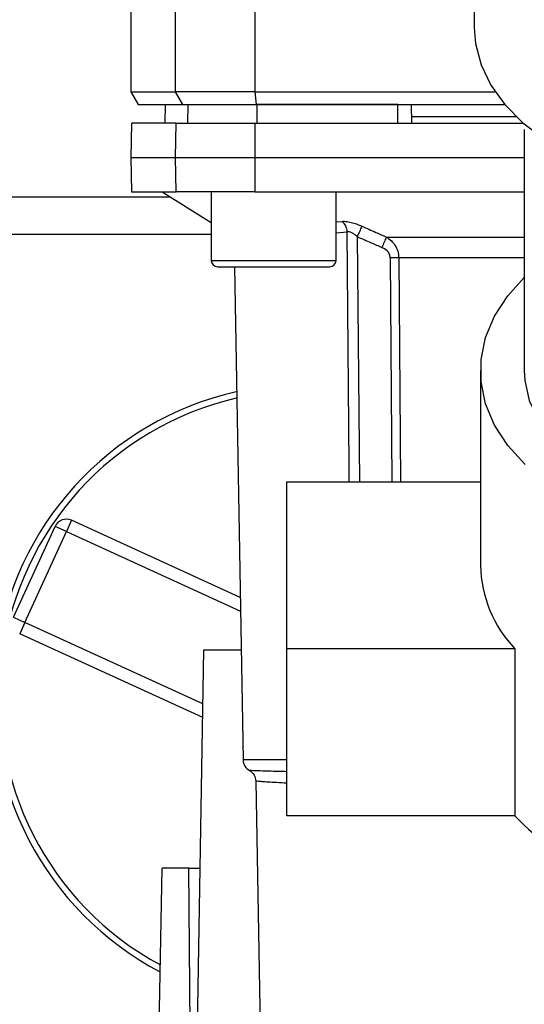
# Paper-space layout 'Blatt1' of a CAD drawing. Units: millimetres. Extents: x 0 to 5940, y 0 to 4200.
# Drawn here: x 1576 to 1617, y 799 to 878 of the extents above; entities that cross this region are included whole.
import ezdxf

# ---------------------------------------------------------------- set-up
doc = ezdxf.new("R2010")
doc.units = ezdxf.units.MM
doc.header["$LTSCALE"] = 10
doc.layers.add('1', color=7, linetype='Continuous')
doc.styles.add('SLDTEXTSTYLE0', font='TXT', dxfattribs={"width": 0.605})
doc.dimstyles.new('SLDDIMSTYLE0', dxfattribs={"dimtxt": 35, "dimasz": 25, "dimexe": 0, "dimexo": 0.0625, "dimgap": 8.75, "dimtad": 1, "dimdec": 1, "dimrnd": 1e-09, "dimzin": 4, "dimdsep": 46, "dimtxsty": 'SLDTEXTSTYLE0', "dimsah": 1, "dimcen": 0.09, "dimadec": 0, "dimazin": 1, "dimtfac": 1, "dimtdec": 1, "dimtofl": 0, "dimtmove": 0, "dimatfit": 3, "dimfxl": 1, "dimfrac": 2, "dimtolj": 1, "dimtzin": 12, "dimarcsym": 0})

# ---------------------------------------------------------------- blocks, each defined once
blk = doc.blocks.new('_D_2')
at = {"layer": '1'}
for p, q in [((2122.004, 1263.363), (747.004, 1263.363)), ((757.004, 1263.363), (757.004, 612.289)), ((1888.904, 612.289), (747.004, 612.289))]:
    blk.add_line(p, q, dxfattribs=at)
for points in [[(757.004, 1263.363), (753.004, 1238.363), (761.004, 1238.363)], [(757.004, 612.289), (761.004, 637.289), (753.004, 637.289)]]:
    blk.add_solid(points, dxfattribs=at)
at = {"layer": '1', "insert": (711.886, 858.954), "char_height": 35, "attachment_point": 1, "rotation": 90, "style": 'SLDTEXTSTYLE0'}
blk.add_mtext('ca. 700', dxfattribs=at)

psp = doc.layouts.new('Blatt1')

# ---------------------------------------------------------------- linework, layer by layer
at = {"color": 7, "linetype": 'Continuous', "lineweight": 30}
for p, q in [((1612.504, 889.942), (1612.504, 876.919)), ((1585.004, 880.753), (1585.004, 871.753)), ((1588.585, 871.753), (1588.585, 880.753)), ((1594.93, 880.753), (1594.93, 871.753)), ((1585.004, 871.753), (1585.581, 870.753)), ((1585.004, 871.753), (1588.585, 871.753)), ((1594.93, 871.753), (1588.585, 871.753)), ((1589.152, 870.753), (1588.585, 871.753)), ((1594.93, 871.753), (1614.189, 871.753)), ((1594.93, 871.753), (1595.039, 870.753)), ((1585.581, 870.753), (1589.152, 870.753)), ((1587.754, 870.753), (1587.728, 869.253)), ((1587.737, 869.253), (1587.763, 870.753)), ((1589.152, 870.753), (1595.039, 870.753)), ((1589.567, 869.253), (1589.593, 870.753)), ((1595.039, 870.753), (1614.954, 870.753)), ((1595.119, 869.253), (1595.124, 870.753)), ((1606.372, 869.253), (1606.375, 870.753)), ((1607.504, 869.253), (1607.477, 870.753)), ((1615.899, 869.753), (1607.495, 869.753)), ((1585.052, 869.253), (1585.004, 866.503)), ((1588.585, 866.503), (1588.632, 869.253)), ((1588.632, 869.253), (1594.939, 869.253)), ((1594.939, 869.253), (1594.93, 866.503)), ((1594.939, 869.253), (1616.448, 869.253)), ((1616.504, 868.745), (1616.504, 849.423)), ((1585.004, 866.503), (1585.052, 863.753)), ((1585.004, 866.503), (1588.585, 866.503)), ((1588.632, 863.753), (1588.585, 866.503)), ((1588.585, 866.503), (1594.93, 866.503)), ((1594.93, 866.503), (1594.939, 863.753)), ((1594.93, 866.503), (1616.504, 866.503)), ((1542.004, 863.363), (1588.132, 863.363)), ((1585.052, 863.753), (1588.632, 863.753)), ((1587.504, 863.753), (1591.441, 861.303)), ((1594.939, 863.753), (1588.632, 863.753)), ((1591.441, 863.753), (1591.441, 858.253)), ((1594.939, 863.753), (1616.504, 863.753)), ((1601.441, 858.253), (1601.441, 863.753)), ((1601.441, 861.34), (1601.915, 861.388)), ((1542.004, 860.363), (1591.441, 860.363)), ((1601.441, 860.467), (1602.324, 860.556)), ((1603.129, 860.168), (1603.302, 840.508)), ((1605.47, 860.128), (1616.504, 860.128)), ((1605.778, 858.465), (1605.902, 840.508)), ((1616.504, 858.465), (1606.459, 858.465)), ((1606.459, 858.465), (1606.585, 840.508)), ((1591.441, 858.253), (1596.441, 858.253)), ((1591.941, 857.753), (1596.441, 857.753)), ((1593.297, 857.753), (1593.986, 818.236)), ((1596.441, 858.253), (1601.441, 858.253)), ((1596.441, 857.753), (1600.941, 857.753)), ((1613.004, 849.423), (1613.004, 833.817)), ((1597.504, 827.125), (1597.504, 840.508)), ((1597.504, 840.508), (1613.004, 840.508)), ((1580.257, 837.431), (1579.841, 836.522)), ((1593.759, 831.258), (1580.257, 837.431)), ((1575.606, 829.662), (1578.932, 836.938)), ((1576.515, 829.246), (1579.841, 836.522)), ((1579.841, 836.522), (1578.932, 836.938)), ((1579.841, 836.522), (1593.779, 830.15)), ((1575.606, 829.662), (1576.515, 829.246)), ((1576.515, 829.246), (1576.099, 828.337)), ((1590.777, 822.726), (1576.515, 829.246)), ((1590.758, 821.635), (1576.099, 828.337)), ((1590.203, 789.853), (1590.853, 827.053)), ((1590.853, 827.053), (1593.833, 827.053)), ((1615.763, 827.125), (1597.504, 827.125)), ((1597.504, 813.749), (1597.504, 827.125)), ((1615.763, 827.125), (1615.763, 813.749)), ((1597.504, 818.236), (1593.986, 818.236)), ((1595.005, 816.528), (1595.394, 794.236)), ((1615.763, 813.749), (1597.504, 813.749)), ((1587.163, 790.053), (1587.503, 809.553)), ((1589.637, 809.553), (1587.503, 809.553)), ((1589.807, 790.053), (1589.637, 809.553)), ((1589.637, 809.553), (1590.547, 809.553))]:
    psp.add_line(p, q, dxfattribs=at)
at = {"color": 7, "linetype": 'Continuous', "lineweight": 30, "flags": 128}
for points in [[(1612.504, 876.919), (1612.604, 875.632), (1613.048, 873.939), (1613.84, 872.299), (1614.965, 870.741), (1616.402, 869.293), (1618.127, 867.982), (1620.109, 866.83), (1622.311, 865.858), (1624.696, 865.084), (1624.71, 865.08)], [(1602.498, 840.508), (1602.486, 841.86), (1602.324, 860.556)], [(1616.573, 841.898), (1615.19, 843.42), (1614.13, 845.053), (1613.412, 846.768), (1613.049, 848.532), (1613.049, 850.313), (1613.412, 852.078), (1614.13, 853.792), (1615.19, 855.426), (1616.504, 856.881)], [(1616.504, 849.423), (1616.548, 848.623), (1616.905, 847.04), (1617.61, 845.511), (1618.647, 844.07), (1619.994, 842.748), (1621.621, 841.575), (1623.491, 840.577), (1625.562, 839.777), (1627.788, 839.192), (1630.119, 838.836), (1632.504, 838.717), (1634.888, 838.836), (1637.22, 839.192), (1639.446, 839.777), (1641.517, 840.577), (1643.386, 841.575), (1645.013, 842.748), (1646.36, 844.07), (1647.398, 845.511), (1648.102, 847.04), (1648.459, 848.623), (1648.504, 849.423)]]:
    psp.add_lwpolyline(points, dxfattribs=at)
at = {"color": 7, "linetype": 'Continuous', "lineweight": 30}
for centre, radius, start, end in [((1601.218, 860.528), 1.107, 1.455, 50.95144), ((1670.451, 831.145), 71.152, 155.96185, 156.69304), ((1606.118, 814.363), 44.104, 89.55755, 90.44245), ((1591.941, 858.253), 0.5, 180, 270), ((1600.941, 858.253), 0.5, 270, 0), ((1599.004, 823.363), 25, 102.87176, 242.23696), ((1599.004, 823.363), 24.5, 103.10751, 241.6457), ((1579.841, 836.522), 1, 65.4302, 155.4302), ((1623.071, 834.054), 10.07, 181.3478, 223.47231), ((1594.986, 818.253), 1, 181, 240.62375), ((1628.812, 825.958), 17.87, 223.09563, 249.32899)]:
    psp.add_arc(centre, radius, start, end, dxfattribs=at)
for points, knots in [([(1606.375, 870.753), (1604.268, 870.753), (1600.504, 870.753), (1596.768, 870.753), (1595.124, 870.753)], [0, 0, 0, 0, 0.5599959, 1, 1, 1, 1]), ([(1588.632, 869.253), (1587.938, 869.253), (1586.547, 869.253), (1585.504, 869.253), (1585.048, 869.253), (1585.094, 869.253), (1585.108, 869.253)], [0, 0, 0, 0, 0.320004, 0.641271, 0.89421, 1, 1, 1, 1]), ([(1601.915, 861.388), (1602.019, 861.39), (1602.226, 861.395), (1602.631, 861.317), (1603.067, 861.186), (1603.36, 861.061), (1603.507, 860.999)], [0, 0, 0, 0, 0.2490508, 0.4985905, 0.7487082, 1, 1, 1, 1]), ([(1603.507, 860.999), (1603.489, 860.96), (1603.452, 860.881), (1603.359, 860.678), (1603.249, 860.434), (1603.168, 860.255), (1603.129, 860.168)], [0, 0, 0, 0, 0.244516, 0.5, 0.755484, 1, 1, 1, 1]), ([(1603.507, 860.999), (1603.875, 860.834), (1604.528, 860.541), (1605.184, 860.254), (1605.47, 860.128)], [0, 0, 0, 0, 0.564111, 1, 1, 1, 1]), ([(1603.129, 860.168), (1603.056, 860.23), (1602.916, 860.349), (1602.694, 860.484), (1602.484, 860.565), (1602.377, 860.559), (1602.324, 860.556)], [0, 0, 0, 0, 0.275768, 0.531502, 0.769673, 1, 1, 1, 1]), ([(1603.129, 860.168), (1603.497, 860.003), (1604.155, 859.71), (1604.815, 859.423), (1605.106, 859.297)], [0, 0, 0, 0, 0.56, 1, 1, 1, 1]), ([(1605.47, 860.128), (1605.607, 860.036), (1605.864, 859.861), (1606.179, 859.472), (1606.409, 859.006), (1606.442, 858.643), (1606.459, 858.465)], [0, 0, 0, 0, 0.249235, 0.470949, 0.742045, 1, 1, 1, 1]), ([(1605.778, 858.465), (1605.762, 858.57), (1605.731, 858.779), (1605.493, 859.088), (1605.253, 859.217), (1605.106, 859.297)], [0, 0, 0, 0, 0.278746, 0.556238, 1, 1, 1, 1]), ([(1597.504, 817.288), (1596.991, 817.3), (1596.003, 817.322), (1595.125, 817.356), (1594.647, 817.375), (1594.412, 817.386), (1594.496, 817.382), (1594.496, 817.382)], [0, 0, 0, 0, 0.2693837, 0.5192936, 0.7628485, 0.9998945, 1, 1, 1, 1]), ([(1594.496, 817.382), (1594.567, 817.335), (1594.712, 817.239), (1594.873, 817.028), (1594.981, 816.787), (1594.997, 816.613), (1595.005, 816.528)], [0, 0, 0, 0, 0.245724, 0.5, 0.754276, 1, 1, 1, 1]), ([(1597.504, 816.369), (1597.213, 816.382), (1596.613, 816.41), (1595.985, 816.453), (1595.504, 816.486), (1595.197, 816.51), (1595.048, 816.524), (1594.985, 816.53), (1595.005, 816.528), (1595.005, 816.528)], [0, 0, 0, 0, 0.1784969, 0.3682373, 0.5452508, 0.7095369, 0.8610955, 0.9999276, 1, 1, 1, 1])]:
    psp.add_open_spline(points, degree=3, knots=knots, dxfattribs=at)

# ---------------------------------------------------------------- dimensions: what is measured, and where the dimension line sits
at = {"layer": '1'}
dim = psp.add_linear_dim(base=(757.004, 612.289), p1=(2132.004, 1263.363), p2=(1898.904, 612.289), angle=90, dimstyle='SLDDIMSTYLE0', dxfattribs=at)
dim.commit()
dim.dimension.update_dxf_attribs({"geometry": '_D_2', "text_midpoint": (757.004, 937.826), "dimtype": 160})

doc.saveas('drawing.dxf')
